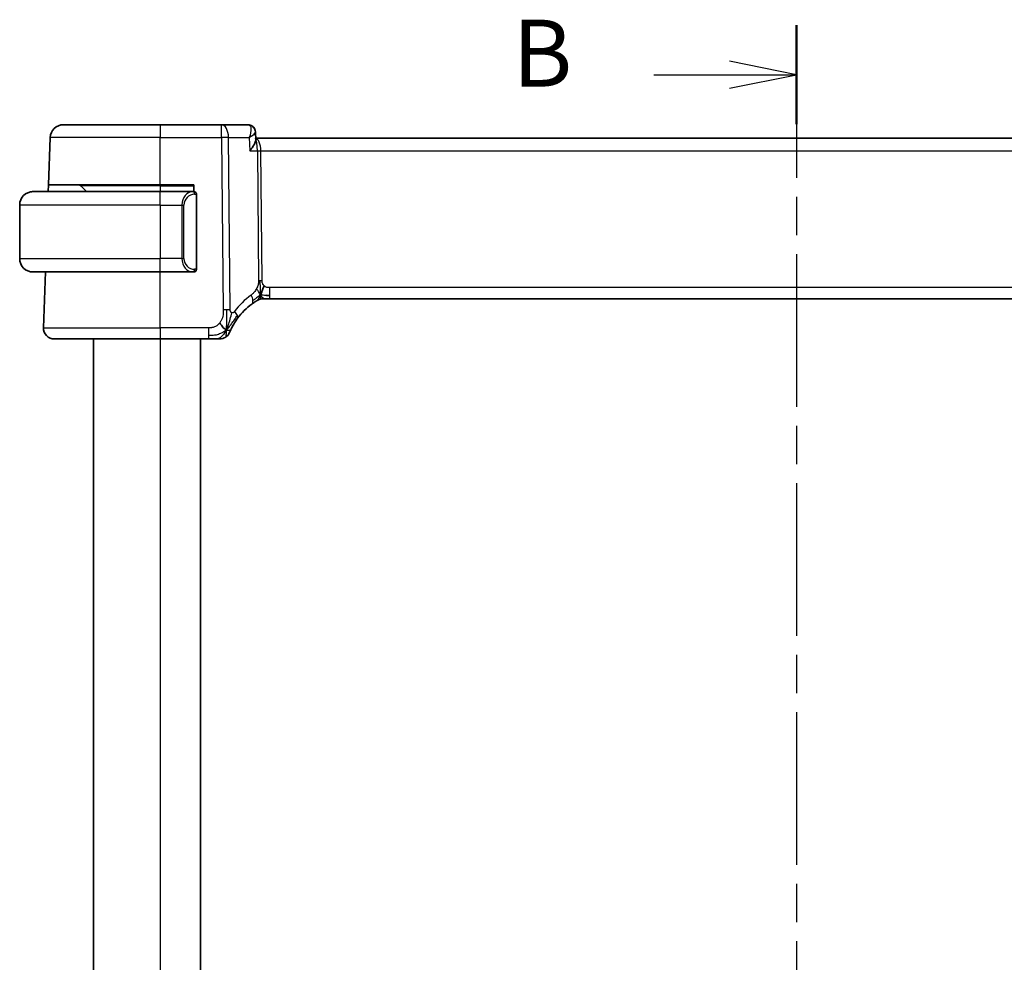
# Model space of a CAD drawing. Units: millimetres. Extents: x 22 to 3190, y 12 to 574.
# Drawn here: x 912 to 985, y 395 to 465 of the extents above; entities that cross this region are included whole.
import ezdxf

# ---------------------------------------------------------------- set-up
doc = ezdxf.new("R2010")
doc.units = ezdxf.units.MM
doc.header["$LTSCALE"] = 1.5
doc.linetypes.add('CHAIN', pattern=[0.3543, 0.2362, -0.0295, 0.0591, -0.0295])
for name, color, linetype, lineweight in [('Section Line (ISO)', 7, 'CHAIN', 25), ('Visible (ISO)', 7, 'Continuous', 35), ('Visible Narrow (ISO)', 7, 'Continuous', 25)]:
    doc.layers.add(name, color=color, linetype=linetype, lineweight=lineweight)
doc.styles.add('Note Text (TK)', font='txt')

# ---------------------------------------------------------------- blocks, each defined once
blk = doc.blocks.new('2dTransSection1')
at = {"layer": 'Section Line (ISO)', "linetype": 'CHAIN', "ltscale": 16.088573}
blk.add_line((190.126, 234.429), (190.126, 162.327), dxfattribs=at)
at = {"layer": 'Section Line (ISO)', "linetype": 'Continuous', "lineweight": 50}
for p, q in [((190.126, 234.429), (190.126, 230.729)), ((190.126, 166.027), (190.126, 162.327))]:
    blk.add_line(p, q, dxfattribs=at)
at = {"layer": 'Section Line (ISO)', "linetype": 'Continuous'}
for p, q in [((190.126, 232.579), (187.626, 233.079)), ((184.794, 232.579), (187.626, 232.579)), ((187.626, 232.579), (190.126, 232.579)), ((187.626, 232.079), (190.126, 232.579)), ((190.126, 164.177), (187.626, 164.677)), ((184.794, 164.177), (187.626, 164.177)), ((187.626, 164.177), (190.126, 164.177)), ((187.626, 163.677), (190.126, 164.177))]:
    blk.add_line(p, q, dxfattribs=at)
at = {"layer": 'Section Line (ISO)', "char_height": 2.5, "attachment_point": 7, "style": 'Note Text (TK)'}
for insert in [(179.514, 231.351), (179.514, 162.949)]:
    blk.add_mtext('B', dxfattribs=dict(at, insert=insert))

msp = doc.modelspace()

# ---------------------------------------------------------------- linework, layer by layer
at = {"layer": 'Visible (ISO)'}
for p, q in [((914.7755, 457.4244), (922.0011, 457.4244)), ((926.5788, 457.4244), (922.0011, 457.4244)), ((928.5416, 457.4244), (926.5788, 457.4244)), ((929.0986, 456.8729), (929.1226, 456.2994)), ((913.6527, 452.9244), (913.7761, 456.4593)), ((1009.9136, 456.4244), (929.1173, 456.4244)), ((913.6352, 452.4244), (913.6527, 452.9244)), ((922.0011, 452.9244), (913.6527, 452.9244)), ((916.0596, 452.8658), (916.5011, 452.4244)), ((922.0011, 452.9244), (924.5011, 452.9244)), ((924.5011, 452.9244), (924.5011, 452.4244)), ((912.5011, 452.4244), (922.0011, 452.4244)), ((924.4182, 452.4244), (922.0011, 452.4244)), ((924.5011, 452.4244), (924.4182, 452.4244)), ((924.5011, 452.3865), (924.5011, 452.3863)), ((924.7011, 446.6244), (924.7011, 452.2244)), ((911.5011, 451.4244), (911.5011, 447.4244)), ((922.0011, 446.4244), (912.5011, 446.4244)), ((913.28, 442.2523), (913.4257, 446.4244)), ((922.0011, 446.4244), (924.4182, 446.4244)), ((924.4182, 446.4244), (924.5011, 446.4244)), ((924.5011, 446.4625), (924.5011, 446.4623)), ((929.8245, 444.4244), (929.6781, 444.4244)), ((930.178, 444.4244), (929.8245, 444.4244)), ((930.178, 444.4244), (1008.8241, 444.4244)), ((922.0011, 441.4244), (914.0795, 441.4244)), ((917.0011, 441.4244), (917.0011, 345.4244)), ((922.0011, 441.4244), (925.5988, 441.4244)), ((925.0011, 441.4244), (925.0011, 345.4244))]:
    msp.add_line(p, q, dxfattribs=at)
for centre, radius, start, end in [((914.7755, 456.4244), 1, 90, 178), ((915.9182, 452.7244), 0.2, 45, 90), ((912.5011, 451.4244), 1, 90, 180), ((924.5011, 452.2244), 0.2, 0, 90), ((912.5011, 447.4244), 1, 180, 270), ((924.5011, 446.6244), 0.2, 270, 0), ((931.7925, 439.9955), 5, 126.253953, 143.549197), ((929.6781, 443.6244), 0.8, 105.11401, 120.22802), ((929.6781, 443.6244), 0.8, 90, 105.11401), ((914.0795, 442.2244), 0.8, 178, 270), ((926.4379, 442.2244), 0.8, 303.699959, 337.399918), ((926.4379, 442.2244), 0.8, 270, 303.699959)]:
    msp.add_arc(centre, radius, start, end, dxfattribs=at)
for points, knots in [([(928.5416, 457.4244), (928.6016, 457.4244), (928.6626, 457.414), (928.7562, 457.382), (928.7916, 457.3657), (928.8247, 457.3464)], [0, 0, 0, 0, 0.018839423, 0.018839423, 0.030960881, 0.030960881, 0.030960881, 0.030960881]), ([(928.8083, 457.3515), (928.8623, 457.3207), (928.9122, 457.2802), (928.9967, 457.1858), (929.0319, 457.1302), (929.082, 457.0111), (929.0963, 456.9455), (929.099, 456.8826)], [0, 0, 0, 0, 0.019191653, 0.019191653, 0.038840226, 0.038840226, 0.059334857, 0.059334857, 0.059334857, 0.059334857]), ([(928.8247, 457.3464), (928.8793, 457.3145), (928.9293, 457.2727), (929.0089, 457.1771), (929.0404, 457.1222), (929.0743, 457.0319), (929.0834, 456.9976), (929.0895, 456.9632)], [0.000013502, 0.000013502, 0.000013502, 0.000013502, 0.019618083, 0.019618083, 0.038596167, 0.038596167, 0.049523318, 0.049523318, 0.049523318, 0.049523318]), ([(928.6344, 456.4672), (928.6341, 456.4666), (928.6339, 456.4659), (928.6328, 456.4633), (928.632, 456.4613), (928.6313, 456.4593)], [0.08254712603, 0.08254712603, 0.08254712603, 0.08254712603, 0.08268672246, 0.08268672246, 0.0831002641, 0.0831002641, 0.0831002641, 0.0831002641]), ([(928.6313, 456.4593), (928.6329, 456.4603), (928.6346, 456.4613), (928.6368, 456.4627), (928.6373, 456.463), (928.6379, 456.4634)], [-0.0831002641, -0.0831002641, -0.0831002641, -0.0831002641, -0.08268672246, -0.08268672246, -0.08254824414, -0.08254824414, -0.08254824414, -0.08254824414]), ([(928.6732, 455.4593), (928.6741, 455.4604), (928.6749, 455.4615), (928.7572, 455.5645), (928.8318, 455.6658), (928.96, 455.8593), (929.0148, 455.9535), (929.1068, 456.1546), (929.1251, 456.24), (929.1226, 456.2994)], [-0.00045766, -0.00045766, -0.00045766, -0.00045766, 0, 0, 0.04226574, 0.04226574, 0.08433242, 0.08433242, 0.14014155, 0.14014155, 0.14014155, 0.14014155]), ([(912.5011, 452.4244), (912.4997, 452.4244), (912.4976, 452.4244), (912.4947, 452.4244), (912.4886, 452.4243), (912.4795, 452.4242), (912.4688, 452.4239), (912.4608, 452.4236), (912.452, 452.4232), (912.4431, 452.4227), (912.4346, 452.4222), (912.426, 452.4216), (912.4178, 452.4209), (912.4088, 452.4202), (912.4003, 452.4193), (912.3929, 452.4185), (912.3806, 452.4172), (912.3715, 452.416), (912.3682, 452.4155)], [0.00000014, 0.00000014, 0.00000014, 0.00000014, 0.09424462, 0.09424462, 0.09424462, 0.29608497, 0.29608497, 0.29608497, 0.44613462, 0.44613462, 0.44613462, 0.58843853, 0.58843853, 0.58843853, 0.74422937, 0.74422937, 0.74422937, 1, 1, 1, 1]), ([(912.3682, 446.4333), (912.3723, 446.4327), (912.3857, 446.4309), (912.4028, 446.4292), (912.4136, 446.4282), (912.4258, 446.4272), (912.438, 446.4264), (912.4506, 446.4256), (912.4633, 446.425), (912.4739, 446.4248), (912.474, 446.4248), (912.474, 446.4248), (912.474, 446.4248)], [0, 0, 0, 0, 0.32158277, 0.32158277, 0.32158277, 0.52551233, 0.52551233, 0.52551233, 0.73736223, 0.73736223, 0.73736223, 0.73790817, 0.73790817, 0.73790817, 0.73790817]), ([(928.8357, 444.0275), (928.8532, 444.0403), (928.8717, 444.0537), (928.8932, 444.069), (928.9147, 444.0843), (928.9392, 444.1015), (928.9629, 444.1177), (928.9865, 444.134), (929.0092, 444.1493), (929.032, 444.1643), (929.0554, 444.1798), (929.0788, 444.1951), (929.1016, 444.2096), (929.1231, 444.2233), (929.1432, 444.2359), (929.1612, 444.2471)], [0, 0, 0, 0, 0.10004935, 0.10004935, 0.10004935, 0.20016839, 0.20016839, 0.20016839, 0.3001468, 0.3001468, 0.3001468, 0.40288586, 0.40288586, 0.40288586, 0.5, 0.5, 0.5, 0.5]), ([(929.1612, 444.2471), (929.1796, 444.2585), (929.195, 444.2679), (929.2088, 444.2762), (929.2226, 444.2845), (929.2348, 444.2918), (929.2442, 444.2974), (929.2537, 444.3029), (929.2603, 444.3068), (929.265, 444.3096), (929.2696, 444.3123), (929.2722, 444.3138), (929.2737, 444.3147), (929.2751, 444.3155), (929.2752, 444.3156), (929.2753, 444.3156)], [0.5, 0.5, 0.5, 0.5, 0.59969341, 0.59969341, 0.59969341, 0.7001848, 0.7001848, 0.7001848, 0.8005944, 0.8005944, 0.8005944, 0.90017066, 0.90017066, 0.90017066, 1, 1, 1, 1]), ([(929.6781, 444.4244), (929.6042, 444.4244), (929.5295, 444.4137), (929.3984, 444.3762), (929.3398, 444.352), (929.2855, 444.3214)], [0, 0, 0, 0, 0.022181571, 0.022181571, 0.040924324, 0.040924324, 0.040924324, 0.040924324]), ([(927.3216, 442.234), (927.3447, 442.2801), (927.3705, 442.3298), (927.3984, 442.3811), (927.426, 442.432), (927.4557, 442.4845), (927.4864, 442.5366), (927.517, 442.5885), (927.5486, 442.6399), (927.5804, 442.6896), (927.6121, 442.7391), (927.6439, 442.7869), (927.6753, 442.8325), (927.7073, 442.8788), (927.7389, 442.9231), (927.7707, 442.9661)], [0.5, 0.5, 0.5, 0.5, 0.60070975, 0.60070975, 0.60070975, 0.700585, 0.700585, 0.700585, 0.80015103, 0.80015103, 0.80015103, 0.89932821, 0.89932821, 0.89932821, 1, 1, 1, 1]), ([(927.1765, 441.917), (927.1765, 441.917), (927.1765, 441.9171), (927.1783, 441.9214), (927.1801, 441.9257), (927.1837, 441.9342), (927.1898, 441.9485), (927.1959, 441.9629), (927.2045, 441.9832), (927.2162, 442.0097), (927.2279, 442.0363), (927.2426, 442.069), (927.2602, 442.1068), (927.267, 442.1214), (927.2742, 442.1368), (927.2819, 442.1528), (927.2942, 442.1785), (927.3075, 442.2057), (927.3216, 442.234)], [0, 0, 0, 0, 0.09991202, 0.09991202, 0.09991202, 0.19981841, 0.19981841, 0.19981841, 0.299726, 0.299726, 0.299726, 0.39964162, 0.39964162, 0.39964162, 0.43816998, 0.43816998, 0.43816998, 0.5, 0.5, 0.5, 0.5]), ([(925.5988, 441.4244), (925.6395, 441.4244), (925.681, 441.4244), (925.7239, 441.4244), (925.7667, 441.4244), (925.811, 441.4244), (925.8549, 441.4244), (925.8987, 441.4244), (925.9422, 441.4244), (925.985, 441.4244), (926.0278, 441.4244), (926.07, 441.4244), (926.1096, 441.4244), (926.1492, 441.4244), (926.1863, 441.4244), (926.22, 441.4244)], [0, 0, 0, 0, 0.10000021, 0.10000021, 0.10000021, 0.20000067, 0.20000067, 0.20000067, 0.300001, 0.300001, 0.300001, 0.40000083, 0.40000083, 0.40000083, 0.5, 0.5, 0.5, 0.5]), ([(926.22, 441.4244), (926.2538, 441.4244), (926.2844, 441.4244), (926.3109, 441.4244), (926.3373, 441.4244), (926.3596, 441.4244), (926.3774, 441.4244), (926.3951, 441.4244), (926.4083, 441.4244), (926.4176, 441.4244), (926.427, 441.4244), (926.4324, 441.4244), (926.4351, 441.4244), (926.437, 441.4244), (926.4376, 441.4244), (926.4378, 441.4244), (926.4379, 441.4244), (926.4379, 441.4244), (926.4379, 441.4244)], [0.5, 0.5, 0.5, 0.5, 0.5999767, 0.5999767, 0.5999767, 0.69988625, 0.69988625, 0.69988625, 0.79982005, 0.79982005, 0.79982005, 0.89986972, 0.89986972, 0.89986972, 0.96793465, 0.96793465, 0.96793465, 1, 1, 1, 1])]:
    msp.add_open_spline(points, degree=3, knots=knots, dxfattribs=at)
for points in [[(929.4843, 444.7012), (929.5074, 444.7488), (929.552, 444.8471), (929.6282, 445.0706), (929.7077, 445.2827), (929.755, 445.3917)], [(929.8791, 444.6814), (929.9619, 444.6732), (930.0624, 444.6687), (930.178, 444.6687)], [(926.9364, 442.1026), (926.8964, 442.1185), (926.8138, 442.1627), (926.6715, 442.2796), (926.5254, 442.4913), (926.4346, 442.623)], [(926.9364, 442.1026), (926.9685, 442.167), (926.9981, 442.2328), (927.0278, 442.3087)]]:
    msp.add_open_spline(points, degree=3, dxfattribs=at)
at = {"layer": 'Visible Narrow (ISO)'}
for p, q in [((922.0011, 457.4244), (922.0011, 456.4593)), ((926.5788, 456.4593), (926.5788, 457.4244)), ((928.7606, 456.9418), (928.7607, 456.9418)), ((929.0526, 456.7864), (929.0526, 456.7863)), ((922.0011, 456.4593), (913.7761, 456.4593)), ((922.0011, 456.4593), (926.5788, 456.4593)), ((922.0011, 452.9244), (922.0011, 456.4593)), ((926.5788, 456.4593), (926.7032, 443.6015)), ((927.2174, 443.6015), (927.093, 456.4593)), ((927.093, 456.4593), (928.6313, 456.4593)), ((928.6313, 456.4593), (928.6732, 455.4593)), ((929.4438, 455.9418), (929.444, 455.9418)), ((928.6732, 455.4593), (929.2466, 455.4593)), ((929.2466, 455.4593), (929.3402, 445.7897)), ((929.5972, 445.7897), (929.5037, 455.4593)), ((929.5037, 455.4593), (1009.4984, 455.4593)), ((922.0011, 452.8658), (916.0596, 452.8658)), ((922.0011, 452.8658), (922.0011, 452.9244)), ((922.0011, 452.8658), (924.5011, 452.8658)), ((922.0011, 452.8658), (922.0011, 452.4244)), ((922.0011, 451.4244), (922.0011, 452.4244)), ((923.8327, 452.1056), (923.8327, 452.1058)), ((924.5596, 452.2244), (924.7011, 452.2244)), ((922.0011, 451.4244), (911.5011, 451.4244)), ((922.0011, 451.4244), (923.6182, 451.4244)), ((922.0011, 451.4244), (922.0011, 447.4244)), ((923.6182, 451.4244), (923.7596, 451.4244)), ((923.6182, 451.4244), (923.6182, 447.4244)), ((923.7596, 447.4244), (923.7596, 451.4244)), ((923.8628, 451.8174), (923.8628, 451.8174)), ((911.5011, 447.4244), (922.0011, 447.4244)), ((923.6182, 447.4244), (922.0011, 447.4244)), ((922.0011, 446.4244), (922.0011, 447.4244)), ((923.6182, 447.4244), (923.7596, 447.4244)), ((922.0011, 442.2523), (922.0011, 446.4244)), ((924.7011, 446.6244), (924.5596, 446.6244)), ((930.178, 444.6687), (930.178, 445.2523)), ((1008.8241, 445.2523), (930.178, 445.2523)), ((930.178, 444.4244), (930.178, 444.6687)), ((913.28, 442.2523), (922.0011, 442.2523)), ((922.0011, 442.2523), (922.0011, 441.4244)), ((925.5988, 442.2523), (922.0011, 442.2523)), ((925.5988, 442.2523), (925.5988, 441.6687)), ((922.0011, 441.4244), (922.0011, 345.4244)), ((925.5988, 441.6687), (925.5988, 441.4244))]:
    msp.add_line(p, q, dxfattribs=at)
for centre, radius, start, end in [((924.5596, 451.4244), 0.8, 90, 180), ((924.5596, 447.4244), 0.8, 180, 270), ((932.2039, 440.0234), 5.8, 126.253953, 143.549197)]:
    msp.add_arc(centre, radius, start, end, dxfattribs=at)
for centre, major_axis, ratio, start_param, end_param in [((926.5788, 456.4244), (0, 1), 0.5144958, 4.7472956, 6.2831853), ((928.5627, 456.4122), (-0.0254, 1.0121), 0.4139209, 6.0854719, 6.272754), ((928.5719, 456.9155), (0.2522, 0.4317), 0.9317673, 0.0342042, 0.4583428), ((928.5416, 456.9244), (0, 0.5), 0.9504308, 5.9314184, 5.9444318), ((928.5719, 456.9155), (0.2522, 0.4317), 0.9317673, 5.9509412, 6.2811497), ((926.5788, 456.4244), (-1, -0.0097), 0.0348979, 4.1719694, 4.7120514), ((929.0885, 455.4244), (0, 1), 0.4154759, 4.7472956, 6.2134625), ((929.0885, 455.4244), (0, -1), 0.1582281, 1.6057029, 2.9535305), ((929.5037, 455.4767), (0.5, 0.0048), 0.0348979, 4.1719694, 4.7120514), ((924.4182, 451.4244), (0, -1), 0.8, 3.1415927, 4.712389), ((924.4182, 452.2244), (0, 0.2), 0.7071068, 4.712389, 6.2831853), ((924.4182, 447.4244), (0, -1), 0.8, 4.712389, 6.2831853), ((924.4182, 446.6244), (0, -0.2), 0.7071068, 0, 1.5707963), ((929.5972, 445.8072), (0.5, 0.0048), 0.0348979, 4.1719694, 4.4420104), ((929.5972, 445.8072), (0.5, 0.0048), 0.0348979, 4.4420104, 4.7120514), ((928.3626, 444.6726), (-0.4731, 0.6451), 0.4528574, 3.7872141, 4.4328355), ((928.3626, 444.6726), (0.4731, -0.6451), 0.4528574, 0, 0.6456214), ((926.7032, 443.5666), (1, 0.0097), 0.0348979, 1.3004178, 1.5704588), ((926.7032, 443.5666), (1, 0.0097), 0.0348979, 1.0303767, 1.3004178), ((927.1272, 443.4414), (0.6435, -0.4753), 0.3627278, 0.5835302, 1.1670605), ((927.1272, 443.4414), (0.6435, -0.4753), 0.3627278, 0, 0.5835302)]:
    msp.add_ellipse(centre, major_axis=major_axis, ratio=ratio, start_param=start_param, end_param=end_param, dxfattribs=at)
for points, knots in [([(928.6201, 457.4067), (928.6646, 457.3865), (928.7332, 457.3127), (928.7992, 457.0215), (928.7275, 456.7031), (928.6344, 456.4672)], [0, 0, 0, 0, 0.016537344, 0.033074689, 0.082547126, 0.082547126, 0.082547126, 0.082547126]), ([(928.6379, 456.4634), (928.8342, 456.5845), (929.0458, 456.7455), (929.0999, 456.8598), (929.099, 456.8826)], [-0.082548244, -0.082548244, -0.082548244, -0.082548244, -0.033074689, -0.016897613, -0.016897613, -0.016897613, -0.016897613]), ([(929.3402, 445.7897), (929.3404, 445.7631), (929.3404, 445.7339), (929.3385, 445.6988), (929.3365, 445.6638), (929.3328, 445.6228), (929.3264, 445.5818), (929.32, 445.5408), (929.3109, 445.4998), (929.2976, 445.4542), (929.2862, 445.4148), (929.2715, 445.3719), (929.2551, 445.3297), (929.2526, 445.3233), (929.2501, 445.3169), (929.2475, 445.3105), (929.2282, 445.2628), (929.2066, 445.216), (929.1823, 445.1712)], [0, 0, 0, 0, 0.10043595, 0.10043595, 0.10043595, 0.20091172, 0.20091172, 0.20091172, 0.30131259, 0.30131259, 0.30131259, 0.38827689, 0.38827689, 0.38827689, 0.4014898, 0.4014898, 0.4014898, 0.5, 0.5, 0.5, 0.5]), ([(929.755, 445.3917), (929.7339, 445.4105), (929.7144, 445.4311), (929.6969, 445.4535), (929.6947, 445.4563), (929.6926, 445.4591), (929.6905, 445.4619), (929.6718, 445.487), (929.6559, 445.514), (929.6429, 445.5416), (929.63, 445.569), (929.6202, 445.597), (929.6133, 445.6252), (929.6064, 445.6533), (929.6023, 445.6816), (929.6001, 445.7091), (929.5979, 445.7367), (929.5975, 445.7635), (929.5972, 445.7897)], [0.5, 0.5, 0.5, 0.5, 0.59026173, 0.59026173, 0.59026173, 0.60139356, 0.60139356, 0.60139356, 0.7012203, 0.7012203, 0.7012203, 0.80085276, 0.80085276, 0.80085276, 0.90040746, 0.90040746, 0.90040746, 1, 1, 1, 1]), ([(929.1823, 445.1712), (929.1577, 445.126), (929.1296, 445.081), (929.1004, 445.0384), (929.0708, 444.9949), (929.0401, 444.9539), (929.0108, 444.9186), (928.9814, 444.8832), (928.9533, 444.8535), (928.9241, 444.8256), (928.8952, 444.7979), (928.8651, 444.7718), (928.8395, 444.7509), (928.814, 444.7302), (928.7931, 444.7146), (928.774, 444.7005)], [0.5, 0.5, 0.5, 0.5, 0.59880591, 0.59880591, 0.59880591, 0.69938949, 0.69938949, 0.69938949, 0.80039442, 0.80039442, 0.80039442, 0.90047077, 0.90047077, 0.90047077, 1, 1, 1, 1]), ([(930.178, 445.2523), (930.1456, 445.2523), (930.1116, 445.2526), (930.0753, 445.256), (930.0392, 445.2593), (930.0007, 445.2657), (929.9635, 445.2762), (929.9259, 445.2869), (929.8895, 445.3018), (929.8547, 445.321), (929.8188, 445.3408), (929.7847, 445.3652), (929.755, 445.3917)], [0, 0, 0, 0, 0.12428296, 0.12428296, 0.12428296, 0.24765205, 0.24765205, 0.24765205, 0.37214575, 0.37214575, 0.37214575, 0.5, 0.5, 0.5, 0.5]), ([(926.7032, 443.6015), (926.7038, 443.5431), (926.7041, 443.4822), (926.7012, 443.4175), (926.6984, 443.3528), (926.6924, 443.2842), (926.6814, 443.2156), (926.6703, 443.1469), (926.6541, 443.0782), (926.6321, 443.0092), (926.6107, 442.9422), (926.584, 442.8751), (926.5524, 442.8119), (926.5185, 442.7442), (926.4789, 442.6808), (926.4346, 442.623)], [0, 0, 0, 0, 0.09981356, 0.09981356, 0.09981356, 0.19959237, 0.19959237, 0.19959237, 0.29944058, 0.29944058, 0.29944058, 0.39629465, 0.39629465, 0.39629465, 0.5, 0.5, 0.5, 0.5]), ([(927.0278, 442.3087), (927.043, 442.3474), (927.1034, 442.5111), (927.22, 442.9002), (927.3073, 443.2471), (927.3299, 443.3794)], [0.22065817, 0.22065817, 0.22065817, 0.22065817, 0.33333333, 0.66666667, 1, 1, 1, 1]), ([(927.3299, 443.3794), (927.3213, 443.383), (927.3127, 443.3874), (927.3043, 443.3927), (927.2982, 443.3965), (927.2924, 443.4007), (927.2868, 443.4052), (927.2737, 443.4159), (927.2621, 443.4284), (927.2526, 443.4426), (927.2431, 443.4568), (927.2356, 443.4728), (927.2301, 443.4896), (927.2247, 443.5064), (927.2214, 443.5241), (927.2196, 443.5428), (927.2178, 443.5616), (927.2176, 443.5813), (927.2174, 443.6015)], [0.5, 0.5, 0.5, 0.5, 0.55903327, 0.55903327, 0.55903327, 0.60130308, 0.60130308, 0.60130308, 0.70098018, 0.70098018, 0.70098018, 0.80065095, 0.80065095, 0.80065095, 0.90032201, 0.90032201, 0.90032201, 1, 1, 1, 1]), ([(927.5386, 443.4694), (927.5275, 443.4545), (927.5164, 443.4394), (927.5046, 443.4261), (927.493, 443.413), (927.4808, 443.4016), (927.4674, 443.3925), (927.454, 443.3834), (927.4394, 443.3767), (927.4243, 443.3726), (927.4087, 443.3684), (927.3926, 443.3669), (927.3771, 443.368), (927.3678, 443.3687), (927.3587, 443.3703), (927.3499, 443.3726), (927.3432, 443.3744), (927.3365, 443.3767), (927.3299, 443.3794)], [0, 0, 0, 0, 0.09876289, 0.09876289, 0.09876289, 0.19597431, 0.19597431, 0.19597431, 0.29378332, 0.29378332, 0.29378332, 0.39447936, 0.39447936, 0.39447936, 0.45440366, 0.45440366, 0.45440366, 0.5, 0.5, 0.5, 0.5]), ([(926.4346, 442.623), (926.3916, 442.5669), (926.3432, 442.5146), (926.2915, 442.4694), (926.2406, 442.4248), (926.1865, 442.3872), (926.1298, 442.3569), (926.0732, 442.3266), (926.014, 442.3036), (925.9548, 442.2874), (925.9202, 442.278), (925.8856, 442.2709), (925.8511, 442.2657), (925.8261, 442.262), (925.8012, 442.2592), (925.7762, 442.2572), (925.7167, 442.2525), (925.6574, 442.2523), (925.5988, 442.2523)], [0.5, 0.5, 0.5, 0.5, 0.60087597, 0.60087597, 0.60087597, 0.70043867, 0.70043867, 0.70043867, 0.79977567, 0.79977567, 0.79977567, 0.85779322, 0.85779322, 0.85779322, 0.89980512, 0.89980512, 0.89980512, 1, 1, 1, 1])]:
    msp.add_open_spline(points, degree=3, knots=knots, dxfattribs=at)
for points in [[(929.4843, 444.7012), (929.4835, 444.7352), (929.4809, 444.8103), (929.4763, 444.9617), (929.4717, 445.1765), (929.4655, 445.4934), (929.4648, 445.6904), (929.4639, 445.7891)], [(929.4843, 444.7012), (929.4592, 444.7338), (929.4104, 444.7991), (929.332, 444.9542), (929.2444, 445.0995), (929.1823, 445.1712)], [(929.4843, 444.7012), (929.4638, 444.6948), (929.4237, 444.6775), (929.3518, 444.6298), (929.2595, 444.5537), (929.1112, 444.4257), (928.9806, 444.3322), (928.9163, 444.2863)], [(929.4843, 444.7012), (929.4612, 444.6536), (929.4126, 444.5637), (929.3236, 444.4012), (929.2274, 444.288), (929.1612, 444.2471)], [(929.4843, 444.7012), (929.4851, 444.6671), (929.486, 444.6063), (929.4848, 444.5289), (929.4818, 444.4608), (929.4748, 444.4026), (929.4716, 444.3991), (929.4695, 444.3967)], [(929.4843, 444.7012), (929.5099, 444.7091), (929.5626, 444.7175), (929.6661, 444.7135), (929.7963, 444.6897), (929.8791, 444.6814)], [(929.4843, 444.7012), (929.5094, 444.6685), (929.56, 444.6076), (929.6633, 444.4886), (929.767, 444.4244), (929.8245, 444.4244)], [(926.9364, 442.1026), (926.94, 442.1506), (926.947, 442.2532), (926.957, 442.452), (926.9659, 442.735), (926.9729, 443.1747), (926.9714, 443.4542), (926.97, 443.6028)], [(926.9364, 442.1026), (926.9739, 442.1371), (927.0453, 442.2097), (927.1615, 442.3489), (927.3101, 442.546), (927.5334, 442.8584), (927.676, 443.0636), (927.7592, 443.1734)], [(926.9364, 442.1026), (926.8988, 442.0682), (926.8204, 442.003), (926.6681, 441.9035), (926.4474, 441.7955), (926.0686, 441.6776), (925.7682, 441.6687), (925.5988, 441.6687)], [(926.9364, 442.1026), (926.8879, 442.0055), (926.7863, 441.8335), (926.5476, 441.5617), (926.329, 441.4244), (926.22, 441.4244)], [(926.9364, 442.1026), (926.9328, 442.0547), (926.9254, 441.9657), (926.9128, 441.8376), (926.8974, 441.7055), (926.883, 441.5706), (926.8823, 441.5636), (926.8818, 441.5588)], [(926.9364, 442.1026), (926.9764, 442.0868), (927.0544, 442.0681), (927.1776, 442.0605), (927.2819, 442.1546), (927.3216, 442.234)]]:
    msp.add_open_spline(points, degree=3, dxfattribs=at)

# ---------------------------------------------------------------- block references
at = {"layer": 'Section Line (ISO)', "xscale": 2, "yscale": 2, "zscale": 2}
msp.add_blockref('2dTransSection1', (589.25, -4), dxfattribs=at)

doc.saveas('drawing.dxf')
